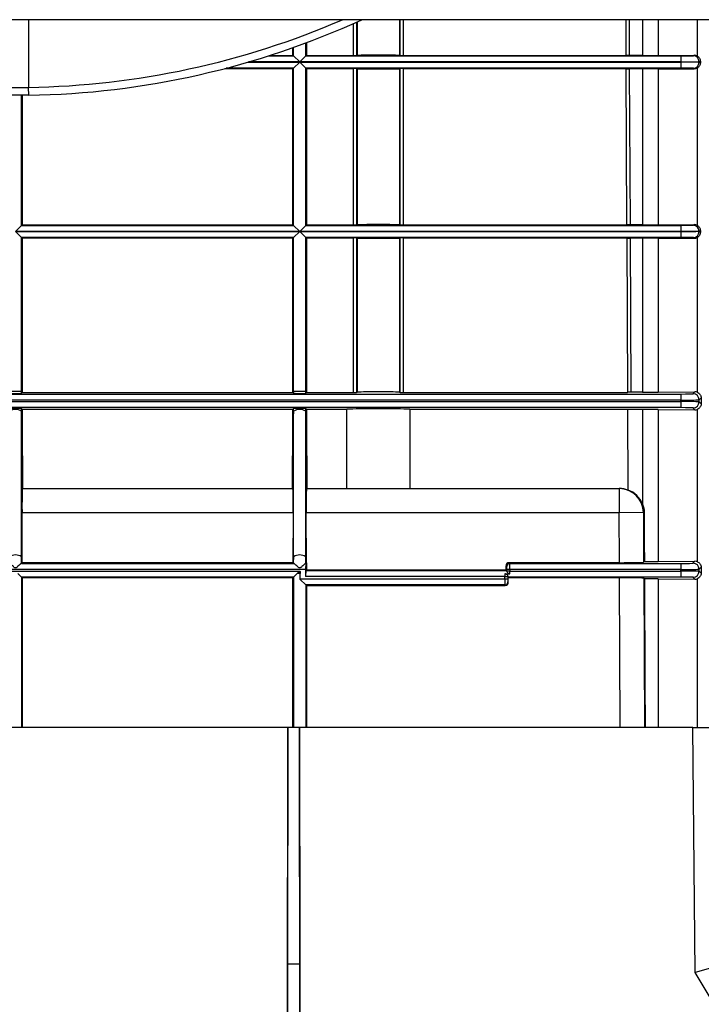
# Paper-space layout 'SACOPA' of a CAD drawing. Units: millimetres. Extents: x 20 to 210, y 5 to 292.
# Drawn here: x 68 to 81, y 67 to 86 of the extents above; entities that cross this region are included whole.
import ezdxf

# ---------------------------------------------------------------- set-up
doc = ezdxf.new("R2010")
doc.units = ezdxf.units.MM

psp = doc.layouts.new('SACOPA')

# ---------------------------------------------------------------- linework, layer by layer
at = {"color": 7, "linetype": 'Continuous', "lineweight": 25}
for p, q in [((82.57983081, 86.15046859), (53.40336022, 86.15046859)), ((74.62806084, 86.10387561), (74.62806084, 85.45329519)), ((75.47277724, 85.45329519), (75.47277724, 86.15046859)), ((79.86357067, 86.15046859), (79.8666153, 85.45279976)), ((73.38896754, 85.45279976), (73.38896754, 85.60687306)), ((73.65304702, 85.70292996), (73.65304702, 85.45279976)), ((72.93212298, 85.45279976), (73.38896754, 85.45279976)), ((73.38896754, 85.45279976), (73.40336022, 85.44560397)), ((73.52100728, 85.32796139), (73.40337814, 85.44559053)), ((73.63863642, 85.44559053), (73.52100728, 85.32796139)), ((73.63865434, 85.44560397), (73.65304702, 85.45279976)), ((73.63865434, 85.44560397), (80.93887883, 85.44560397)), ((73.65304702, 85.45279976), (74.56927315, 85.45279976)), ((74.63890517, 85.45600524), (74.62806084, 85.45329519)), ((75.47277724, 85.45329519), (75.46193291, 85.45600524)), ((75.53156494, 85.45279976), (79.8666153, 85.45279976)), ((79.8666153, 85.45279976), (79.87380488, 85.45640214)), ((80.19096576, 85.45690653), (79.93261781, 85.45690653)), ((80.49545875, 85.45725636), (81.19668797, 85.45889609)), ((80.93887883, 85.44560397), (80.93887883, 85.32796139)), ((81.17413711, 85.44762152), (81.19668797, 85.45889609)), ((73.38896754, 85.2010786), (73.40336022, 85.20827439)), ((73.40337814, 85.20828783), (73.52100728, 85.32591697)), ((73.40337814, 82.15147289), (73.40337814, 85.20828783)), ((80.93887883, 85.32796139), (73.52100728, 85.32796139)), ((73.52100728, 85.32591697), (80.93887883, 85.32591697)), ((73.52100728, 85.32591697), (73.63863642, 85.20828783)), ((73.63863642, 82.15147289), (73.63863642, 85.20828783)), ((80.93887883, 85.20827439), (73.63865434, 85.20827439)), ((73.63865434, 85.20827439), (73.65304702, 85.2010786)), ((80.93887883, 85.32591697), (80.93887883, 85.32796139)), ((80.93887883, 85.32591697), (80.93887883, 85.20827439)), ((81.19668797, 85.19498228), (81.17413711, 85.20625685)), ((81.25118377, 85.20810208), (81.25118377, 82.15165864)), ((81.3153531, 85.34177146), (81.29176625, 85.32997894)), ((81.29176625, 85.32389943), (81.29176625, 85.32997894)), ((81.29176625, 85.32389943), (81.3153531, 85.3121069)), ((81.3153531, 85.34177146), (81.3153531, 85.3121069)), ((72.06475749, 85.2010786), (73.38896754, 85.2010786)), ((73.38896754, 82.15868212), (73.38896754, 85.2010786)), ((73.65304702, 85.2010786), (73.65304702, 82.15868212)), ((73.65304702, 85.2010786), (74.56927315, 85.2010786)), ((74.56927315, 82.15868212), (74.56927315, 85.2010786)), ((74.63890517, 85.19787312), (74.62806084, 85.20058317)), ((74.62806084, 85.20058317), (74.62806084, 82.15917755)), ((74.63890517, 85.19787312), (74.63890517, 82.1618876)), ((75.47277724, 85.20058317), (75.46193291, 85.19787312)), ((75.46193291, 85.19787312), (75.46193291, 82.1618876)), ((75.47277724, 82.15917755), (75.47277724, 85.20058317)), ((75.53156494, 85.2010786), (79.86771382, 85.2010786)), ((75.53156494, 85.2010786), (75.53156494, 82.15868212)), ((79.86771382, 85.2010786), (79.87493484, 85.19747623)), ((79.86771382, 85.2010786), (79.88099088, 82.15868212)), ((79.88818046, 82.16228449), (79.87493484, 85.19747623)), ((80.19096576, 85.19697184), (79.93375217, 85.19697184)), ((79.93375217, 85.19697184), (79.94699339, 82.16278888)), ((80.19096576, 85.19697184), (80.19096576, 82.16278888)), ((80.49545875, 85.196622), (81.19668797, 85.19498228)), ((80.49545875, 85.196622), (80.49545875, 82.16313871)), ((68.24877107, 84.68192479), (68.24633959, 84.83484664)), ((68.12363525, 84.68047139), (68.12363525, 82.15868212)), ((68.10922465, 82.15147289), (67.99159551, 82.03384375)), ((68.10924257, 82.15148633), (68.12363525, 82.15868212)), ((68.10924257, 82.15148633), (73.40336022, 82.15148633)), ((68.12363525, 82.15868212), (73.38896754, 82.15868212)), ((73.38896754, 82.15868212), (73.40336022, 82.15148633)), ((73.52100728, 82.03384375), (73.40337814, 82.15147289)), ((73.63863642, 82.15147289), (73.52100728, 82.03384375)), ((73.63865434, 82.15148633), (73.65304702, 82.15868212)), ((73.63865434, 82.15148633), (80.93887883, 82.15148633)), ((73.65304702, 82.15868212), (74.56927315, 82.15868212)), ((74.63890517, 82.1618876), (74.62806084, 82.15917755)), ((75.47277724, 82.15917755), (75.46193291, 82.1618876)), ((75.53156494, 82.15868212), (79.88099088, 82.15868212)), ((79.88099088, 82.15868212), (79.88818046, 82.16228449)), ((80.19096576, 82.16278888), (79.94699339, 82.16278888)), ((80.49545875, 82.16313871), (81.19668797, 82.16477844)), ((80.93887883, 82.15148633), (80.93887883, 82.03384375)), ((81.17413711, 82.15350387), (81.19668797, 82.16477844)), ((73.52100728, 82.03384375), (67.99159551, 82.03384375)), ((67.99159551, 82.03179932), (73.52100728, 82.03179932)), ((67.99159551, 82.03179932), (68.10922465, 81.91417018)), ((73.40337814, 81.91417018), (73.52100728, 82.03179932)), ((80.93887883, 82.03384375), (73.52100728, 82.03384375)), ((73.52100728, 82.03179932), (80.93887883, 82.03179932)), ((73.52100728, 82.03179932), (73.63863642, 81.91417018)), ((80.93887883, 82.03179932), (80.93887883, 82.03384375)), ((80.93887883, 82.03179932), (80.93887883, 81.91415675)), ((81.3153531, 82.04765381), (81.29176625, 82.03586129)), ((81.29176625, 82.02978178), (81.29176625, 82.03586129)), ((81.29176625, 82.02978178), (81.3153531, 82.01798926)), ((81.3153531, 82.04765381), (81.3153531, 82.01798926)), ((68.10922465, 78.91873442), (68.10922465, 81.91417018)), ((73.40336022, 81.91415675), (68.10924257, 81.91415675)), ((68.10924257, 81.91415675), (68.12363525, 81.90696095)), ((68.12363525, 81.90696095), (68.12363525, 78.91873442)), ((68.12363525, 81.90696095), (73.38896754, 81.90696095)), ((73.38896754, 81.90696095), (73.40336022, 81.91415675)), ((73.38896754, 78.91873442), (73.38896754, 81.90696095)), ((73.40337814, 78.91873442), (73.40337814, 81.91417018)), ((73.63863642, 78.91873442), (73.63863642, 81.91417018)), ((80.93887883, 81.91415675), (73.63865434, 81.91415675)), ((73.63865434, 81.91415675), (73.65304702, 81.90696095)), ((73.65304702, 81.90696095), (73.65304702, 78.91873442)), ((73.65304702, 81.90696095), (74.56927315, 81.90696095)), ((74.56927315, 78.90013747), (74.56927315, 81.90696095)), ((74.63890517, 81.90375547), (74.62806084, 81.90646552)), ((74.62806084, 81.90646552), (74.62806084, 78.90112841)), ((74.63890517, 81.90375547), (74.63890517, 78.90654892)), ((75.47277724, 81.90646552), (75.46193291, 81.90375547)), ((75.46193291, 81.90375547), (75.46193291, 78.90654892)), ((75.47277724, 78.90112841), (75.47277724, 81.90646552)), ((75.53156494, 81.90696095), (79.8820894, 81.90696095)), ((75.53156494, 81.90696095), (75.53156494, 78.90013747)), ((79.8820894, 81.90696095), (79.88931042, 81.90335858)), ((79.8820894, 81.90696095), (79.89521122, 78.90013747)), ((79.90238508, 78.90734277), (79.88931042, 81.90335858)), ((80.19096576, 81.90285419), (79.94812775, 81.90285419)), ((79.94812775, 81.90285419), (79.96119581, 78.90835162)), ((80.19096576, 81.90285419), (80.19096576, 78.90835162)), ((80.49545875, 81.90250436), (81.19668797, 81.90086463)), ((80.49545875, 81.90250436), (80.49545875, 78.90905135)), ((81.19668797, 81.90086463), (81.17413711, 81.9121392)), ((81.25118377, 81.91398443), (81.25118377, 78.90563226)), ((68.10922465, 78.91873442), (67.87396637, 78.91873442)), ((68.10922465, 78.88572064), (68.10922465, 78.91873442)), ((68.12363525, 78.91873442), (68.10922465, 78.91873442)), ((68.10922465, 78.88572064), (68.12363653, 78.90013747)), ((68.12363653, 78.90013747), (73.38896625, 78.90013747)), ((73.38896625, 78.90013747), (73.40337814, 78.88572064)), ((73.40337814, 78.91873442), (73.38896754, 78.91873442)), ((73.63863642, 78.91873442), (73.40337814, 78.91873442)), ((73.40337814, 78.88572064), (73.40337814, 78.91873442)), ((73.63863642, 78.88572064), (73.63863642, 78.91873442)), ((73.65304702, 78.91873442), (73.63863642, 78.91873442)), ((73.63863642, 78.88572064), (73.6530483, 78.90013747)), ((73.6530483, 78.90013747), (74.56927315, 78.90013747)), ((74.62806084, 78.90112841), (74.63890517, 78.90654892)), ((75.46193291, 78.90654892), (75.47277724, 78.90112841)), ((75.53156494, 78.90013747), (79.89521122, 78.90013747)), ((79.89521122, 78.90013747), (79.90238508, 78.90734277)), ((80.19096576, 78.90835162), (79.96119581, 78.90835162)), ((80.49545875, 78.90905135), (81.21114828, 78.91239868)), ((81.17413711, 78.87538751), (81.21114828, 78.91239868)), ((55.04431219, 78.87135211), (80.93887883, 78.87135211)), ((80.93887883, 78.75372297), (55.04431219, 78.75372297)), ((55.04431219, 78.7236848), (80.93887883, 78.7236848)), ((80.93887883, 78.87135211), (80.93887883, 78.75372297)), ((80.93887883, 78.7236848), (80.93887883, 78.75372297)), ((80.93887883, 78.7236848), (80.93887883, 78.60605566)), ((81.33019562, 78.79618774), (81.29176625, 78.75775837)), ((81.29176625, 78.71964941), (81.29176625, 78.75775837)), ((81.29176625, 78.71964941), (81.33019562, 78.68122004)), ((81.33019562, 78.79618774), (81.33019562, 78.68122004)), ((80.93887883, 78.60605566), (55.04431219, 78.60605566)), ((68.10922465, 78.59229693), (68.12406548, 78.57727031)), ((68.10922465, 78.53542522), (68.10922465, 78.59229693)), ((68.10922465, 75.70749261), (68.10922465, 78.53542522)), ((68.1249931, 78.30871263), (68.10922465, 78.53542522)), ((68.12406548, 78.57727031), (73.38853731, 78.57727031)), ((73.40337814, 78.53542522), (73.38760969, 78.30871263)), ((73.38853731, 78.57727031), (73.40337814, 78.59229693)), ((73.40337814, 78.53542522), (73.40337814, 78.59229693)), ((73.40337814, 75.70749261), (73.40337814, 78.53542522)), ((73.63863642, 78.59229693), (73.65347725, 78.57727031)), ((73.63863642, 78.53542522), (73.63863642, 78.59229693)), ((73.63863642, 75.70749261), (73.63863642, 78.53542522)), ((73.65440486, 78.30871263), (73.63863642, 78.53542522)), ((73.65347725, 78.57727031), (74.43910699, 78.57727031)), ((74.43910699, 77.03282154), (74.43910699, 78.57727031)), ((75.66173109, 78.57727031), (79.89662022, 78.57727031)), ((75.66173109, 78.57727031), (75.66173109, 77.03282154)), ((79.89662022, 78.57727031), (79.90487021, 78.56905616)), ((79.89662022, 78.57727031), (79.90348291, 77.00470807)), ((80.19096576, 78.56905616), (79.90487021, 78.56905616)), ((79.91169705, 77.00470807), (79.90487021, 78.56905616)), ((80.19096576, 78.56905616), (80.19096576, 76.73058805)), ((80.49545875, 78.56835643), (81.21114828, 78.5650091)), ((80.49545875, 78.56835643), (80.49545875, 75.6149337)), ((81.21114828, 78.5650091), (81.17413711, 78.60202027)), ((81.25118377, 78.57177551), (81.25118377, 75.61151462)), ((68.1249931, 78.30871263), (68.13058222, 77.03282154)), ((73.38202057, 77.03282154), (73.38760969, 78.30871263)), ((73.65440486, 78.30871263), (73.65999398, 77.03282154)), ((68.12461876, 77.03282154), (73.38798403, 77.03282154)), ((73.65403053, 77.03282154), (75.05041904, 77.03282154)), ((75.05041904, 77.03282154), (79.73708127, 77.03282154)), ((79.73708127, 77.03282154), (79.73708127, 76.5622333)), ((79.73708127, 77.03282154), (79.74324188, 77.03282154)), ((79.90348291, 77.00470807), (79.91169705, 77.00470807)), ((68.12298065, 75.59164506), (68.11872893, 76.5622333)), ((73.39387385, 76.5622333), (68.11872893, 76.5622333)), ((73.39387385, 76.5622333), (73.38962213, 75.59164506)), ((73.65239242, 75.59164506), (73.6481407, 76.5622333)), ((79.73708127, 76.5622333), (73.6481407, 76.5622333)), ((80.20759335, 76.56428662), (79.73708127, 76.5622333)), ((79.74131693, 75.59164506), (79.73708127, 76.5622333)), ((80.20759335, 76.56428662), (80.21180275, 75.59971586)), ((80.22211867, 76.56428662), (80.20759335, 76.56428662)), ((68.10922465, 75.57749274), (68.10922465, 75.70749261)), ((68.11766577, 75.5861295), (68.10922465, 75.70749261)), ((73.40337814, 75.70749261), (73.39493702, 75.5861295)), ((73.40337814, 75.57749274), (73.40337814, 75.70749261)), ((73.63863642, 75.57749274), (73.63863642, 75.70749261)), ((73.64707753, 75.5861295), (73.63863642, 75.70749261)), ((73.63661872, 75.45960533), (62.3465723, 75.45960533)), ((68.10805926, 75.57723447), (73.40454353, 75.57723447)), ((68.11766577, 75.5861295), (68.12298065, 75.59164506)), ((73.38962213, 75.59164506), (68.12298065, 75.59164506)), ((73.38962213, 75.59164506), (73.39493702, 75.5861295)), ((73.63661872, 75.45960533), (73.63661872, 75.31974787)), ((73.63747103, 75.57723447), (73.63863642, 75.57723447)), ((73.65304702, 75.59164506), (73.63863642, 75.57723447)), ((73.63865434, 75.43739045), (73.65304702, 75.44458624)), ((73.64707753, 75.5861295), (73.65239242, 75.59164506)), ((73.65304702, 75.59164506), (73.65239242, 75.59164506)), ((73.65304702, 75.59164506), (73.65304702, 75.44458624)), ((77.53539996, 75.44458624), (73.65304702, 75.44458624)), ((77.53539996, 75.44458624), (77.53539996, 75.53283049)), ((77.54981056, 75.5184199), (77.53539996, 75.53283049)), ((77.53539996, 75.44458624), (77.54979264, 75.43739045)), ((77.5508194, 75.42956716), (77.5508194, 75.45960533)), ((77.60963397, 75.45960533), (77.5508194, 75.45960533)), ((77.59421453, 75.59164506), (77.60862513, 75.57723447)), ((79.74131693, 75.59164506), (77.59421453, 75.59164506)), ((77.60862513, 75.57723447), (80.93887883, 75.57723447)), ((77.60963397, 75.45960533), (77.60963397, 75.42956716)), ((80.93887883, 75.45960533), (77.60963397, 75.45960533)), ((80.22626672, 75.61424322), (80.21180275, 75.59971586)), ((80.49545875, 75.6149337), (81.21114828, 75.61828103)), ((80.93887883, 75.57723447), (80.93887883, 75.45960533)), ((80.93887883, 75.42956716), (80.93887883, 75.45960533)), ((81.17413711, 75.58126986), (81.21114828, 75.61828103)), ((81.33019562, 75.50207009), (81.29176625, 75.46364072)), ((81.29176625, 75.42553176), (81.29176625, 75.46364072)), ((81.33019562, 75.50207009), (81.33019562, 75.38710239)), ((62.45397022, 75.42956716), (73.5292208, 75.42956716)), ((68.10922465, 75.31193802), (68.0389599, 75.38220277)), ((73.40337814, 75.31193802), (68.10922465, 75.31193802)), ((68.12363525, 75.29752742), (68.10922465, 75.31193802)), ((73.38896754, 75.29752742), (68.12363525, 75.29752742)), ((68.12363525, 75.29752742), (68.12363525, 72.38576271)), ((73.40337814, 75.31193802), (73.38896754, 75.29752742)), ((73.38896754, 72.38576271), (73.38896754, 75.29752742)), ((73.47364289, 75.38220277), (73.40337814, 75.31193802)), ((73.5292183, 75.38220277), (73.47364289, 75.38220277)), ((73.5292183, 75.26709595), (73.5292183, 75.38220277)), ((73.63863642, 75.15767782), (73.5292183, 75.26709595)), ((73.5292208, 75.27530697), (73.5292208, 75.42956716)), ((73.5292208, 75.27530697), (77.51330486, 75.27530697)), ((77.51330486, 75.31974787), (73.63661872, 75.31974787)), ((73.63865434, 75.43739045), (77.54979264, 75.43739045)), ((77.51330486, 75.27530697), (77.51330486, 75.31974787)), ((77.51330486, 75.31974787), (77.57212615, 75.31974787)), ((77.51330486, 75.27530697), (77.57212615, 75.27530697)), ((77.5133642, 75.37465751), (77.60951528, 75.37465751)), ((77.60963397, 75.42956716), (77.5508194, 75.42956716)), ((77.57212615, 75.31974787), (77.57212615, 75.27530697)), ((80.93887883, 75.31193802), (77.57262606, 75.31193802)), ((77.57262606, 75.31193802), (77.57983081, 75.29752742)), ((77.57983081, 75.20928988), (77.57983081, 75.29752742)), ((79.74260046, 75.29752742), (77.57983081, 75.29752742)), ((77.60963397, 75.42956716), (80.93887883, 75.42956716)), ((80.22774828, 75.27492847), (80.21315673, 75.28945662)), ((80.49545875, 75.27423878), (81.21114828, 75.27089145)), ((80.93887883, 75.42956716), (80.93887883, 75.31193802)), ((81.21114828, 75.27089145), (81.17413711, 75.30790262)), ((81.29176625, 75.42553176), (81.33019562, 75.38710239)), ((77.51381372, 75.15766439), (73.63865434, 75.15766439)), ((73.65304702, 75.15046859), (73.63865434, 75.15766439)), ((73.65304702, 75.15046859), (73.65304702, 72.38576271)), ((73.65304702, 75.15046859), (77.52100952, 75.15046859)), ((77.52100952, 75.15046859), (77.51381372, 75.15766439)), ((77.57263501, 75.21648568), (77.57983081, 75.20928988)), ((73.28734213, 72.38576271), (62.69584889, 72.38576271)), ((73.26901062, 52.20929212), (73.28734213, 72.38576271)), ((73.28989333, 72.38576271), (73.28571316, 67.78488566)), ((73.28734213, 72.38576271), (73.28989333, 72.38576271)), ((73.51682711, 72.38576271), (73.28989333, 72.38576271)), ((73.51682711, 72.38576271), (73.52100728, 67.78488566)), ((73.5193783, 72.38576271), (73.51682711, 72.38576271)), ((73.53770981, 52.20929212), (73.5193783, 72.38576271)), ((81.17064086, 72.38576271), (73.5193783, 72.38576271)), ((81.21219964, 67.62359828), (81.17064086, 72.38576271)), ((81.17064086, 72.38576271), (81.75886812, 72.38576271)), ((73.28571316, 67.78488566), (73.28571316, 52.20929212)), ((73.52100728, 67.78488566), (73.28571316, 67.78488566)), ((73.52100728, 67.78488566), (73.52100728, 52.20929212))]:
    psp.add_line(p, q, dxfattribs=at)
at = {"color": 8, "linetype": 'Continuous', "lineweight": 25}
for p, q in [((68.24633959, 86.15046859), (68.24633959, 84.83484664)), ((74.56927315, 85.45279976), (74.56927315, 86.07757029)), ((74.63890517, 86.10875877), (74.63890517, 85.45600524)), ((75.46193291, 86.15046859), (75.46193291, 85.45600524)), ((75.53156494, 86.15046859), (75.53156494, 85.45279976)), ((79.87380488, 85.45640214), (79.87077596, 86.15046859)), ((79.92959109, 86.15046859), (79.93261781, 85.45690653)), ((80.19096576, 86.15046859), (80.19096576, 85.45690653)), ((80.49545875, 86.15046859), (80.49545875, 85.45725636)), ((81.25118377, 86.15046859), (81.25118377, 85.44577629)), ((73.40337814, 85.44559053), (73.40337814, 85.61198118)), ((73.63863642, 85.44559053), (73.63863642, 85.69755384)), ((72.90963154, 85.44560397), (73.40336022, 85.44560397)), ((73.40336022, 85.20827439), (72.09231506, 85.20827439)), ((72.51750108, 85.32591697), (73.52100728, 85.32591697)), ((73.52100728, 85.32796139), (72.52451053, 85.32796139)), ((68.10922465, 82.15147289), (68.10922465, 84.68032625)), ((68.10922465, 75.31193802), (68.10922465, 72.38576271)), ((73.40337814, 75.31193802), (73.40337814, 72.38576271)), ((79.75530745, 72.38576271), (79.74260046, 75.29752742)), ((80.21315673, 75.28945662), (80.22582849, 72.38576271)), ((80.49545875, 75.27423878), (80.49545875, 72.38576271)), ((81.25118377, 75.27765787), (81.25118377, 72.38576271)), ((73.63863642, 75.15767782), (73.63863642, 72.38576271)), ((90.42601422, 52.20929212), (81.21219964, 67.62359828))]:
    psp.add_line(p, q, dxfattribs=at)
at = {"color": 7, "linetype": 'Continuous', "lineweight": 25, "flags": 128}
for points in [[(68.12363525, 78.91873442), (68.12363527, 78.91640981), (68.12363653, 78.90013747)], [(73.38896625, 78.90013747), (73.38896752, 78.91640981), (73.38896754, 78.91873442)], [(73.65304702, 78.91873442), (73.65304704, 78.91640981), (73.6530483, 78.90013747)]]:
    psp.add_lwpolyline(points, dxfattribs=at)
at = {"color": 8, "linetype": 'Continuous', "lineweight": 25}
psp.add_arc((67.99159551, 100.85635095), 16.02352941, 270.91093387, 293.398072132, dxfattribs=at)
at = {"color": 7, "linetype": 'Continuous', "lineweight": 25}
for centre, radius, start, end in [((67.99159551, 100.85635095), 16.17647059, 270.91093387, 294.619977329), ((81.17410941, 85.32996467), 0.11765685, 0.006947037, 89.986507563), ((81.17410941, 85.32391369), 0.11765685, 270.013492437, 359.993052963), ((81.17410941, 82.03584702), 0.11765685, 0.006947037, 89.986507563), ((81.17410941, 82.02979605), 0.11765685, 270.013492437, 359.993052963), ((81.17409514, 78.7577164), 0.11767112, 0.020437016, 89.979562984), ((81.17409514, 78.71969138), 0.11767112, 270.020437016, 359.979562984), ((67.99159551, 78.35343311), 0.21669735, 57.123717565, 122.876282435), ((73.52100728, 78.35343311), 0.21669735, 57.123717565, 122.876282435), ((79.73704564, 76.5622695), 0.47055204, 0.245611317, 89.995661674), ((67.99159551, 75.5255005), 0.21669735, 57.123717565, 122.876282435), ((73.52100728, 75.5255005), 0.21669735, 57.123717565, 122.876282435), ((77.60864611, 75.51839891), 0.05883556, 90.020437016, 179.979562984), ((81.17409514, 75.46359875), 0.11767112, 0.020437016, 89.979562984), ((81.17409514, 75.42557373), 0.11767112, 270.020437016, 359.979562984), ((77.51380848, 75.21649092), 0.05882654, 270.005110133, 359.994889867)]:
    psp.add_arc(centre, radius, start, end, dxfattribs=at)
for centre, major_axis, ratio, start_param, end_param in [((73.4033423, 85.32796139), (0, 0.11764706), 0.0174550649, 6.2657320147, 6.2744586609), ((73.63867226, 85.32796139), (0, 0.11764706), 0.0174550649, 0.0087266463, 0.0174532925), ((74.56927315, 85.45331311), (0.05882353, 0), 0.0087268678, 4.7123889804, 6.2482787221), ((75.05041904, 85.45587983), (0.41176471, 0), 0.0087268678, 0.034906585, 3.1066860685), ((75.53156494, 85.45331311), (0.05882353, 0), 0.0087268678, 3.1764992387, 4.7123889804), ((79.93262005, 85.45639318), (0.05882409, -0.00000002), 0.0087267847, 1.5708344135, 3.124177614), ((80.19096576, 85.46717343), (1.17647059, 0), 0.0087268678, 4.7123889804, 4.9741883682), ((80.93887883, 85.44765735), (0.23529412, 0), 0.0087268678, 4.7123889804, 6.2657320147), ((81.19666996, 85.34124451), (0.11485672, 0.02814127), 0.994602451, 0.8524975924, 1.3316134469), ((73.4033423, 85.32591697), (0, 0.11764706), 0.0174550649, 3.1503192999, 3.1590459461), ((73.63867226, 85.32591697), (0, 0.11764706), 0.0174550649, 3.1241393611, 3.1328660073), ((80.93887883, 85.33001477), (0.35294118, 0), 0.0058179119, 4.7123889804, 6.2657320147), ((80.93887883, 85.32386359), (0.35294118, 0), 0.0058179119, 0.0174532925, 1.5707963268), ((80.93887883, 85.20622101), (0.23529412, 0), 0.0087268678, 0.0174532925, 1.5707963268), ((81.19666996, 85.31263386), (0.11485672, -0.02814127), 0.994602451, 4.9515718603, 5.4306877148), ((74.56927315, 85.20056526), (0.05882353, 0), 0.0087268678, 0.0349065851, 1.5707963268), ((75.05041904, 85.19799853), (0.41176471, 0), 0.0087268678, 3.1764992386, 6.2482787221), ((75.53156494, 85.20056526), (0.05882353, 0), 0.0087268678, 1.5707963268, 3.1066860685), ((79.93374993, 85.19748518), (0.05882409, -0.00000002), 0.0087267847, 3.1590838667, 4.7124270671), ((80.19096576, 85.18670494), (1.17647059, 0), 0.0087268678, 1.308996939, 1.5707963268), ((68.10926049, 82.03384375), (0, 0.11764706), 0.0174550649, 0.0087266463, 0.0174532925), ((73.4033423, 82.03384375), (0, 0.11764706), 0.0174550649, 6.2657320147, 6.2744586609), ((73.63867226, 82.03384375), (0, 0.11764706), 0.0174550649, 0.0087266463, 0.0174532925), ((74.56927315, 82.15919546), (0.05882353, 0), 0.0087268678, 4.7123889804, 6.2482787221), ((75.05041904, 82.16176219), (0.41176471, 0), 0.0087268678, 0.034906585, 3.1066860685), ((75.53156494, 82.15919546), (0.05882353, 0), 0.0087268678, 3.1764992387, 4.7123889804), ((79.94699563, 82.16227553), (0.05882409, -0.00000002), 0.0087267847, 1.5708344135, 3.124177614), ((80.19096576, 82.17305578), (1.17647059, 0), 0.0087268678, 4.7123889804, 4.9741883682), ((80.93887883, 82.15353971), (0.23529412, 0), 0.0087268678, 4.7123889804, 6.2657320147), ((81.19666996, 82.04712686), (0.11485672, 0.02814127), 0.994602451, 0.8524975924, 1.3316134469), ((80.93887883, 82.03589713), (0.35294118, 0), 0.0058179119, 4.7123889804, 6.2657320147), ((80.93887883, 82.02974594), (0.35294118, 0), 0.0058179119, 0.0174532925, 1.5707963268), ((68.10926049, 82.03179932), (0, 0.11764706), 0.0174550649, 3.1241393611, 3.1328660073), ((73.4033423, 82.03179932), (0, 0.11764706), 0.0174550649, 3.1503192999, 3.1590459461), ((73.63867226, 82.03179932), (0, 0.11764706), 0.0174550649, 3.1241393611, 3.1328660073), ((74.56927315, 81.90644761), (0.05882353, 0), 0.0087268678, 0.0349065851, 1.5707963268), ((75.05041904, 81.90388088), (0.41176471, 0), 0.0087268678, 3.1764992386, 6.2482787221), ((75.53156494, 81.90644761), (0.05882353, 0), 0.0087268678, 1.5707963268, 3.1066860685), ((79.94812551, 81.90336754), (0.05882409, -0.00000002), 0.0087267847, 3.1590838667, 4.7124270671), ((80.19096576, 81.89258729), (1.17647059, 0), 0.0087268678, 1.308996939, 1.5707963268), ((80.93887883, 81.91210337), (0.23529412, 0), 0.0087268678, 0.0174532925, 1.5707963268), ((81.19666996, 82.01851621), (0.11485672, -0.02814127), 0.994602451, 4.9515718603, 5.4306877148), ((74.56927315, 78.90116424), (0.05882353, 0), 0.0174550649, 4.7123889804, 6.2482787222), ((75.05041904, 78.90629808), (0.41176471, 0), 0.0174550649, 0.034906585, 3.1066860685), ((75.53156494, 78.90116424), (0.05882353, 0), 0.0174550649, 3.1764992386, 4.7123889804), ((79.96120029, 78.90732485), (0.05882409, -0.00000008), 0.0174548986, 1.5708725235, 3.1242157239), ((80.19096576, 78.92888699), (1.17647059, 0), 0.0174550649, 4.7123889804, 4.9741883682), ((81.21111227, 78.79473353), (0.10855444, 0.0471341), 0.993175235, 0.8178423507, 1.1633522556), ((80.93887883, 78.87545919), (0.23529412, 0), 0.0174550649, 4.7123889804, 6.2657320147), ((80.93887883, 78.75783005), (0.35294118, 0), 0.01163671, 4.7123889804, 6.2657320147), ((80.93887883, 78.71957773), (0.35294118, 0), 0.01163671, 0.0174532925, 1.5707963268), ((75.05041904, 78.57110969), (0.70588235, 0), 0.0174550649, 0.5235987752, 2.6179938784), ((80.19096576, 78.54852079), (1.17647059, 0), 0.0174550649, 1.308996939, 1.5707963268), ((80.93887883, 78.60194859), (0.23529412, 0), 0.0174550649, 0.0174532925, 1.5707963268), ((81.21111227, 78.68267425), (0.10855444, -0.0471341), 0.993175235, 5.1198330516, 5.4653429564), ((68.1266802, 76.5622333), (-0.00206203, 0.47058823), 0.0168961244, 6.2831112715, 7.8539075983), ((73.38592259, 76.5622333), (0.00206203, 0.47058823), 0.0168961244, 4.712463016, 6.2832593428), ((73.65609197, 76.5622333), (-0.00206203, 0.47058823), 0.0168961244, 6.2831112715, 7.8539075983), ((79.74324188, 76.5622333), (-0.47065992, 0), 0.9998476952, 4.3649825597, 4.7123889804), ((79.75145603, 76.5622333), (-0.47065992, 0), 0.9998476952, 3.5074540723, 4.3649825597), ((80.19096576, 88.40683818), (-1.17629141, 269.6254866), 0.0000761495, 1.614732355, 1.6182596063), ((73.63867226, 75.45960533), (0, 0.11764706), 0.0174550649, 0.0174532925, 1.5707963268), ((77.59423245, 75.53281257), (0.04160719, -0.04160719), 0.9996954599, 2.3563467834, 3.9268385237), ((77.54979264, 75.45960533), (0, 0.05882353), 0.0174550649, 4.7123889804, 6.2657320147), ((77.60860721, 75.45960533), (0, 0.11764706), 0.0087275325, 4.7123889804, 6.2657320147), ((79.74128108, 75.59985921), (0.47059272, -0.00000063), 0.0174548986, 4.712465177, 6.2658083775), ((80.19096576, 75.63476934), (1.17647059, 0), 0.0174550649, 4.7423992996, 4.9741883682), ((80.93887883, 75.58134154), (0.23529412, 0), 0.0174550649, 4.7123889804, 6.2657320147), ((80.93887883, 75.4637124), (0.35294118, 0), 0.01163671, 4.7123889804, 6.2657320147), ((81.21111227, 75.50061588), (0.10855444, 0.0471341), 0.993175235, 0.8178423507, 1.1633522556), ((73.52819411, 75.42956716), (0, 0.11764706), 0.0087268678, 4.602640266, 4.7123889804), ((73.52819411, 75.27530697), (0, 0.11764706), 0.0087268678, 4.6425385318, 4.7123889804), ((73.63867226, 75.31974787), (0, 0.11764706), 0.0174550649, 0.0087266463, 1.5707963268), ((77.5138182, 75.31974787), (0, 0.11764706), 0.0043634339, 1.0852043692, 1.5707963268), ((77.5138182, 75.27530697), (0, 0.11764706), 0.0043634339, 1.5707963268, 3.1328660073), ((77.54977472, 75.31974787), (0, 0.11764706), 0.0174550649, 5.7551372192, 6.2744586609), ((77.54979264, 75.42956716), (0, 0.05882353), 0.0174550649, 4.5725905593, 4.7123889804), ((77.57263949, 75.31974787), (0, 0.05882353), 0.0087268678, 1.4357289905, 1.5707963268), ((77.57263949, 75.27530697), (0, 0.05882353), 0.0087268678, 1.5707963268, 3.1328660073), ((77.57264397, 75.42956716), (0, 0.11764706), 0.0087268678, 2.618213949, 3.1241393611), ((77.60860721, 75.42956716), (0, 0.11764706), 0.0087275325, 4.2267970229, 4.7123889804), ((79.74263631, 75.28931327), (0.47059272, -0.00000063), 0.0174548986, 0.017529323, 1.5708725235), ((80.19096576, 75.25440314), (1.17647059, 0), 0.0174550649, 1.308996939, 1.5395260838), ((80.19096576, 88.40683818), (-1.17629141, 269.6254866), 0.0000761495, 1.6195195301, 1.6302583649), ((80.93887883, 75.42546008), (0.35294118, 0), 0.01163671, 0.0174532925, 1.5707963268), ((80.93887883, 75.30783094), (0.23529412, 0), 0.0174550649, 0.0174532925, 1.5707963268), ((81.21111227, 75.3885566), (0.10855444, -0.0471341), 0.993175235, 5.1198330516, 5.4653429564), ((73.63867226, 75.27530697), (0, 0.11764706), 0.0174550649, 3.1241393611, 3.1328660073), ((77.52100504, 75.20929436), (0.04159768, -0.04159768), 0.9999238505, 5.49782522, 7.0685453944), ((81.21219964, 67.62011138), (0.58681907, 0.1647741), 0.0055077871, 0.0014948128, 1.5692497855)]:
    psp.add_ellipse(centre, major_axis=major_axis, ratio=ratio, start_param=start_param, end_param=end_param, dxfattribs=at)
for points, knots in [([(81.25118377, 85.44577629), (81.27106712, 85.4355423), (81.28647063, 85.42086753), (81.30295956, 85.39469915), (81.30739708, 85.38512633), (81.31358875, 85.36451033), (81.3153531, 85.35328687), (81.3153531, 85.34177146)], [0, 0, 0, 0, 0.5, 0.5, 0.75, 0.75, 1, 1, 1, 1]), ([(81.3153531, 85.3121069), (81.3153531, 85.30058002), (81.31359668, 85.2894051), (81.30740803, 85.26877785), (81.30302301, 85.25929353), (81.28647509, 85.23299082), (81.27103937, 85.21832178), (81.25118377, 85.20810208)], [0, 0, 0, 0, 0.25, 0.25, 0.5, 0.5, 1, 1, 1, 1]), ([(67.77754209, 84.8329403), (67.78733569, 84.83291357), (67.80692291, 84.8328601), (67.90003399, 84.83277386), (68.02827572, 84.83309013), (68.15163592, 84.83388173), (68.2253183, 84.83463246), (68.24633959, 84.83484664)], [0, 0, 0, 0, 0.22732478498, 0.45464964603, 0.68197044806, 0.9092674365, 1, 1, 1, 1]), ([(68.24877107, 84.68192479), (68.23444713, 84.68170858), (68.1842695, 84.68095118), (68.10030335, 84.68015245), (68.01290991, 84.6798323), (67.9493767, 84.67991913), (67.93599522, 84.67997324), (67.92931242, 84.68000026)], [0, 0, 0, 0, 0.0911379493, 0.3192616683, 0.5468275515, 0.7736828444, 1, 1, 1, 1]), ([(81.25118377, 82.15165864), (81.27106712, 82.14142465), (81.28647063, 82.12674988), (81.30295956, 82.10058151), (81.30739708, 82.09100868), (81.31358875, 82.07039269), (81.3153531, 82.05916922), (81.3153531, 82.04765381)], [0, 0, 0, 0, 0.5, 0.5, 0.75, 0.75, 1, 1, 1, 1]), ([(81.3153531, 82.01798926), (81.3153531, 82.00646238), (81.31359668, 81.99528745), (81.30740803, 81.97466021), (81.30302301, 81.96517588), (81.28647509, 81.93887317), (81.27103937, 81.92420413), (81.25118377, 81.91398443)], [0, 0, 0, 0, 0.25, 0.25, 0.5, 0.5, 1, 1, 1, 1]), ([(81.25118377, 78.90563226), (81.26363973, 78.9012275), (81.27448016, 78.89517481), (81.29372349, 78.88049316), (81.30162561, 78.87224724), (81.31485425, 78.85401545), (81.32007723, 78.84415206), (81.32575538, 78.8279282), (81.32731175, 78.82221863), (81.32955403, 78.80973667), (81.33019562, 78.8030702), (81.33019562, 78.79618774)], [0, 0, 0, 0, 0.25, 0.25, 0.5, 0.5, 0.75, 0.75, 0.875, 0.875, 1, 1, 1, 1]), ([(67.87396637, 78.88572064), (67.8742344, 78.88545245), (67.87748442, 78.88519), (67.88952502, 78.88470056), (67.8982959, 78.88447697), (67.91995373, 78.88410512), (67.93298158, 78.88395523), (67.96103807, 78.88375453), (67.97636299, 78.88370173), (68.0067035, 78.88370145), (68.02198918, 78.88375363), (68.05016486, 78.88395464), (68.06309116, 78.88410286), (68.09585224, 78.88466461), (68.10868836, 78.88518403), (68.10922465, 78.88572064)], [0, 0, 0, 0, 0.125, 0.125, 0.25, 0.25, 0.375, 0.375, 0.5, 0.5, 0.625, 0.625, 0.75, 0.75, 1, 1, 1, 1]), ([(73.40337814, 78.88572064), (73.40364617, 78.88545245), (73.40689619, 78.88519), (73.41893679, 78.88470056), (73.42770767, 78.88447697), (73.4493655, 78.88410512), (73.46239334, 78.88395523), (73.49044983, 78.88375453), (73.50577476, 78.88370173), (73.53611527, 78.88370145), (73.55140095, 78.88375363), (73.57957662, 78.88395464), (73.59250293, 78.88410286), (73.62526401, 78.88466461), (73.63810013, 78.88518403), (73.63863642, 78.88572064)], [0, 0, 0, 0, 0.125, 0.125, 0.25, 0.25, 0.375, 0.375, 0.5, 0.5, 0.625, 0.625, 0.75, 0.75, 1, 1, 1, 1]), ([(67.87396637, 78.59229693), (67.87449439, 78.59283538), (67.88704431, 78.59336462), (67.9195748, 78.59394051), (67.93250019, 78.59409409), (67.96080815, 78.59430302), (67.97624583, 78.59435783), (68.00689193, 78.59435795), (68.02236836, 78.594303), (68.05061308, 78.59409479), (68.06362384, 78.59394025), (68.09604926, 78.5933666), (68.10869515, 78.59283689), (68.10922465, 78.59229693)], [0, 0, 0, 0, 0.25, 0.25, 0.375, 0.375, 0.5, 0.5, 0.625, 0.625, 0.75, 0.75, 1, 1, 1, 1]), ([(73.40337814, 78.59229693), (73.40390615, 78.59283538), (73.41645607, 78.59336462), (73.44898656, 78.59394051), (73.46191195, 78.59409409), (73.49021991, 78.59430302), (73.5056576, 78.59435783), (73.5363037, 78.59435795), (73.55178013, 78.594303), (73.58002485, 78.59409479), (73.5930356, 78.59394025), (73.62546102, 78.5933666), (73.63810691, 78.59283689), (73.63863642, 78.59229693)], [0, 0, 0, 0, 0.25, 0.25, 0.375, 0.375, 0.5, 0.5, 0.625, 0.625, 0.75, 0.75, 1, 1, 1, 1]), ([(81.33019562, 78.68122004), (81.33019562, 78.66750623), (81.32772676, 78.65517117), (81.32012407, 78.63333162), (81.31491298, 78.62350637), (81.29525064, 78.59630916), (81.27604897, 78.58056852), (81.25118377, 78.57177551)], [0, 0, 0, 0, 0.25, 0.25, 0.5, 0.5, 1, 1, 1, 1]), ([(68.10805926, 75.57723447), (68.10571949, 75.57694471), (68.10008258, 75.57314308), (68.08509587, 75.56119615), (68.07575369, 75.55306091), (68.05551567, 75.53497699), (68.04440279, 75.52473339), (68.02668957, 75.50947984), (68.02060824, 75.50434915), (68.01054459, 75.4973533), (68.0070551, 75.49515811), (67.99949748, 75.49173974), (67.99536068, 75.49059112), (67.98290139, 75.49080068), (67.97536396, 75.49540978), (67.9621209, 75.50472937), (67.95606269, 75.50984751), (67.93837029, 75.52511482), (67.92739149, 75.53523331), (67.90729186, 75.55318818), (67.89797173, 75.56129947), (67.88306556, 75.57317228), (67.87746656, 75.57694533), (67.87513176, 75.57723447)], [0, 0, 0, 0, 0.125, 0.125, 0.25, 0.25, 0.375, 0.375, 0.4375, 0.4375, 0.46875, 0.46875, 0.5, 0.5, 0.5625, 0.5625, 0.625, 0.625, 0.75, 0.75, 0.875, 0.875, 1, 1, 1, 1]), ([(73.63747103, 75.57723447), (73.63513126, 75.57694471), (73.62949435, 75.57314308), (73.61450764, 75.56119615), (73.60516546, 75.55306091), (73.58492743, 75.53497699), (73.57381456, 75.52473339), (73.55610133, 75.50947984), (73.55002001, 75.50434915), (73.53995636, 75.4973533), (73.53646687, 75.49515811), (73.52890924, 75.49173974), (73.52477245, 75.49059112), (73.51231316, 75.49080068), (73.50477572, 75.49540978), (73.49153266, 75.50472937), (73.48547445, 75.50984751), (73.46778205, 75.52511482), (73.45680326, 75.53523331), (73.43670363, 75.55318818), (73.4273835, 75.56129947), (73.41247733, 75.57317228), (73.40687833, 75.57694533), (73.40454353, 75.57723447)], [0, 0, 0, 0, 0.125, 0.125, 0.25, 0.25, 0.375, 0.375, 0.4375, 0.4375, 0.46875, 0.46875, 0.5, 0.5, 0.5625, 0.5625, 0.625, 0.625, 0.75, 0.75, 0.875, 0.875, 1, 1, 1, 1]), ([(81.25118377, 75.61151462), (81.26363973, 75.60710985), (81.27448016, 75.60105717), (81.29372349, 75.58637551), (81.30162561, 75.57812959), (81.31485425, 75.55989781), (81.32007723, 75.55003442), (81.32575538, 75.53381055), (81.32731175, 75.52810099), (81.32955403, 75.51561902), (81.33019562, 75.50895255), (81.33019562, 75.50207009)], [0, 0, 0, 0, 0.25, 0.25, 0.5, 0.5, 0.75, 0.75, 0.875, 0.875, 1, 1, 1, 1]), ([(73.47364289, 75.38220277), (73.4815635, 75.39012338), (73.48967962, 75.39825496), (73.50273651, 75.40979209), (73.50716864, 75.41363042), (73.51486888, 75.41781024), (73.517731, 75.4188997), (73.52371417, 75.41902395), (73.52659886, 75.41804063), (73.52921462, 75.41668145)], [0, 0, 0, 0, 0.5, 0.5, 0.75, 0.75, 0.875, 0.875, 1, 1, 1, 1]), ([(77.57213082, 75.32766887), (77.57200654, 75.33588679), (77.56600866, 75.34716814), (77.55037748, 75.36183923), (77.5439565, 75.36635196), (77.52962105, 75.37274877), (77.5214764, 75.37465751), (77.5133642, 75.37465751)], [0, 0, 0, 0, 0.5, 0.5, 0.75, 0.75, 1, 1, 1, 1]), ([(77.60951528, 75.37465751), (77.59316374, 75.37465751), (77.57785156, 75.38251131), (77.55702431, 75.40198776), (77.5510555, 75.41314603), (77.55080939, 75.42137048)], [0, 0, 0, 0, 0.5, 0.5, 1, 1, 1, 1]), ([(81.33019562, 75.38710239), (81.33019562, 75.37338858), (81.32772676, 75.36105352), (81.32012407, 75.33921397), (81.31491298, 75.32938873), (81.29525064, 75.30219152), (81.27604897, 75.28645088), (81.25118377, 75.27765787)], [0, 0, 0, 0, 0.25, 0.25, 0.5, 0.5, 1, 1, 1, 1])]:
    psp.add_open_spline(points, degree=3, knots=knots, dxfattribs=at)
for points in [[(68.12406548, 78.57727031), (68.1242899, 78.48775077), (68.12460096, 78.39823145), (68.1249931, 78.30871263)], [(73.38760969, 78.30871263), (73.38800183, 78.39823145), (73.38831289, 78.48775077), (73.38853731, 78.57727031)], [(73.65347725, 78.57727031), (73.65370166, 78.48775077), (73.65401272, 78.39823145), (73.65440486, 78.30871263)], [(80.19096576, 76.73058805), (80.21147929, 76.67705138), (80.22186835, 76.62161913), (80.22211867, 76.56428662)], [(68.10805926, 75.57723447), (68.10875585, 75.57732073), (68.10913994, 75.57740682), (68.10922465, 75.57749274)], [(68.10922465, 75.57749274), (68.11206313, 75.58037165), (68.11489158, 75.58325057), (68.11766577, 75.5861295)], [(73.39493702, 75.5861295), (73.39771121, 75.58325057), (73.40053966, 75.58037165), (73.40337814, 75.57749274)], [(73.40337814, 75.57749274), (73.40346285, 75.57740682), (73.40384694, 75.57732073), (73.40454353, 75.57723447)], [(73.63747103, 75.57723447), (73.63816761, 75.57732073), (73.63855171, 75.57740682), (73.63863642, 75.57749274)], [(73.63863642, 75.57749274), (73.6414749, 75.58037165), (73.64430335, 75.58325057), (73.64707753, 75.5861295)], [(73.52921462, 75.41668145), (73.52921707, 75.40519113), (73.5292183, 75.39369652), (73.5292183, 75.38220277)]]:
    psp.add_open_spline(points, degree=3, dxfattribs=at)

doc.saveas('drawing.dxf')
